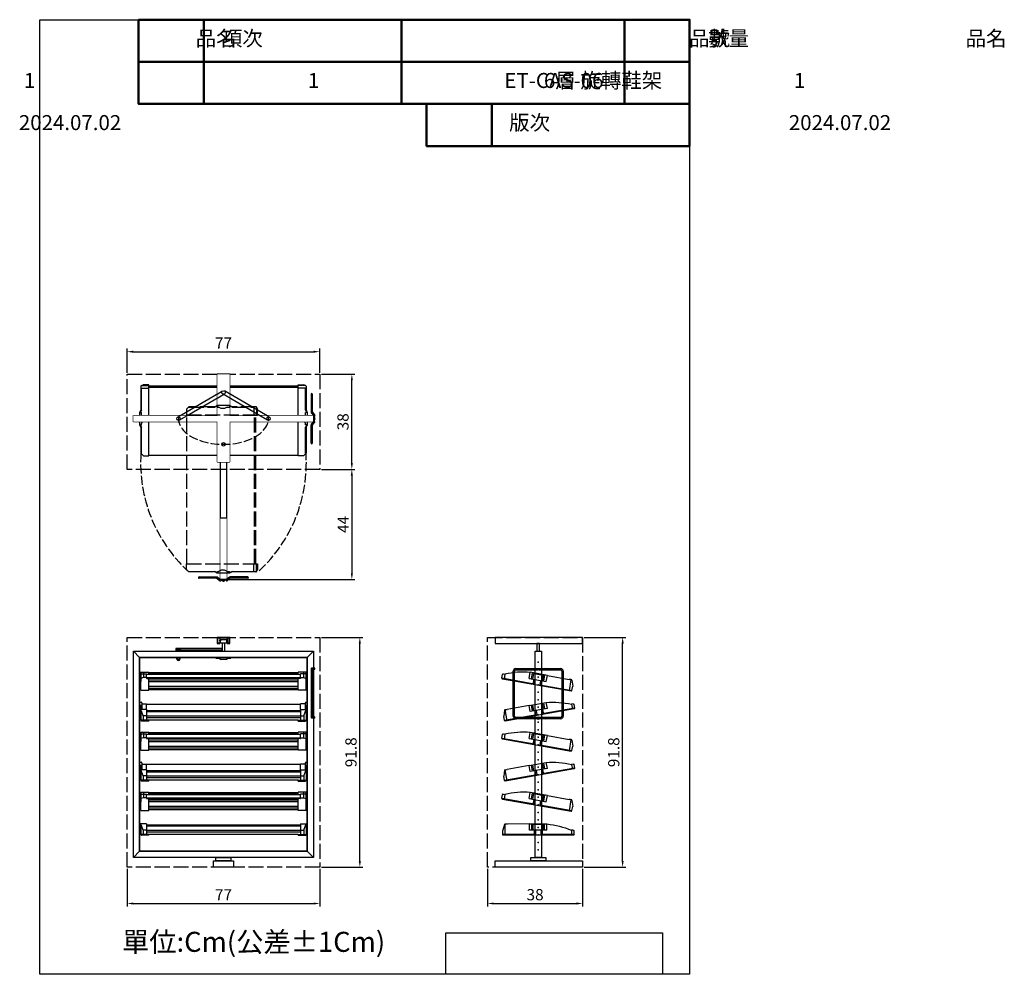
# Model space of a CAD drawing. Units: inches. Extents: x 2800 to 4168, y -41 to 340.
# Drawn here: x 3775 to 4168, y -41 to 340 of the extents above; entities that cross this region are included whole.
import ezdxf

# ---------------------------------------------------------------- set-up
doc = ezdxf.new("R2010")
doc.units = ezdxf.units.IN
doc.header["$MEASUREMENT"] = 0
doc.set_wipeout_variables(frame=1)
doc.linetypes.add('ACAD_ISO02W100', pattern=[15, 12, -3])
doc.styles.get("Standard").update_dxf_attribs({"font": 'msjh.ttf'})
doc.dimstyles.new('ISO-25文字高度4.5 放大1.8倍', dxfattribs={"dimtxt": 4.5, "dimasz": 2.5, "dimexe": 1.25, "dimexo": 0.625, "dimtad": 1, "dimdsep": 46, "dimtxsty": 'Standard', "dimcen": 2.5, "dimadec": 0, "dimazin": 0, "dimtfac": 1, "dimtmove": 0, "dimatfit": 3, "dimfxl": 0, "dimarcsym": 0})
picture_1 = doc.add_image_def('image1.jpg', size_in_pixel=(775, 148))

# ---------------------------------------------------------------- blocks, each defined once
blk = doc.blocks.new('01')
for p, q in [((3212.01, 19.85), (3212.71, 19.85)), ((3212.71, 19.85), (3212.71, 17.85)), ((3229.51, 22.35), (3222.51, 22.35)), ((3222.51, 19.85), (3222.51, 22.35)), ((3222.51, 19.85), (3229.51, 19.85)), ((3223.51, 19.85), (3223.51, 22.35)), ((3224.01, 19.85), (3224.01, 22.15)), ((3224.01, 22.15), (3228.01, 22.15)), ((3224.41, 19.85), (3224.41, 17.85)), ((3224.91, 19.85), (3224.91, 18.15)), ((3227.11, 19.85), (3227.11, 18.15)), ((3227.61, 19.85), (3227.61, 17.85)), ((3228.01, 19.85), (3228.01, 22.15)), ((3228.51, 19.85), (3228.51, 22.35)), ((3229.51, 19.85), (3229.51, 22.35)), ((3229.51, 22.35), (3238.37, 22.25)), ((3238.71, 22.35), (3238.37, 22.25)), ((3239.19, 22.35), (3238.71, 22.35)), ((3239.21, 17.85), (3239.21, 22.35)), ((3239.48, 22.14), (3240.21, 19.85)), ((3240.21, 18.15), (3240.21, 19.85)), ((3211.71, 18.15), (3211.71, 19.55)), ((3211.71, 18.15), (3224.91, 18.15)), ((3212.01, 17.85), (3239.91, 17.85)), ((3227.11, 18.15), (3240.21, 18.15))]:
    blk.add_line(p, q)
for centre, radius, start, end in [((3212.01, 19.55), 0.3, 90, 180), ((3225.83, -11.1), 33.61, 95.6586, 112.9635), ((3239.19, 22.05), 0.3, 17.7447, 90), ((3212.01, 18.15), 0.3, 180, 270), ((3224.61, 18.15), 0.3, 270, 0), ((3227.41, 18.15), 0.3, 180, 270), ((3239.91, 18.15), 0.3, 270, 0)]:
    blk.add_arc(centre, radius, start, end)
blk = doc.blocks.new('*U84')
blk.add_point((0, 0))
blk = doc.blocks.new('*U85')
at = {"color": 0, "linetype": 'ByBlock', "lineweight": -2, "transparency": 16777216}
for p in [(0, 75), (0, 72), (0, 69), (0, 66), (0, 63), (0, 60), (0, 57), (0, 54), (0, 51), (0, 48), (0, 45), (0, 42), (0, 39), (0, 36), (0, 33), (0, 30), (0, 27), (0, 24), (0, 21), (0, 18), (0, 15), (0, 12), (0, 9), (0, 6), (0, 3), (0, 0)]:
    blk.add_blockref('*U84', p, dxfattribs=at)
blk = doc.blocks.new('003')
for p, q in [((2902.51, 18.88), (2899.81, 18.88)), ((2899.81, 18.88), (2899.81, 16.38)), ((2899.81, 16.38), (2900.31, 16.38)), ((2900.31, 18.88), (2900.31, 14.68)), ((2901.21, 16.38), (2900.31, 18.88)), ((2902.51, 16.38), (2901.21, 16.38)), ((2901.21, 16.38), (2901.21, 14.38)), ((2902.51, 18.88), (2902.51, 14.38)), ((2902.51, 18.58), (2964.11, 18.58)), ((2902.51, 18.08), (2964.11, 18.08)), ((2964.11, 16.28), (2902.51, 16.28)), ((2964.11, 18.88), (2966.81, 18.88)), ((2964.11, 18.88), (2964.11, 14.38)), ((2964.11, 16.38), (2965.41, 16.38)), ((2965.41, 16.38), (2966.31, 18.88)), ((2965.41, 16.38), (2965.41, 14.38)), ((2966.31, 18.88), (2966.31, 14.68)), ((2966.81, 16.38), (2966.31, 16.38)), ((2966.81, 18.88), (2966.81, 16.38)), ((2903.51, 14.68), (2900.31, 14.68)), ((2903.51, 14.38), (2900.61, 14.38)), ((2964.11, 15.58), (2902.51, 15.58)), ((2903.51, 14.38), (2903.51, 14.68)), ((2963.11, 14.68), (2903.51, 14.68)), ((2963.11, 14.68), (2966.31, 14.68)), ((2963.11, 14.38), (2963.11, 14.68)), ((2963.11, 14.38), (2966.01, 14.38))]:
    blk.add_line(p, q)
for centre, start, end in [((2900.61, 14.68), 180, 270), ((2966.01, 14.68), 270, 0)]:
    blk.add_arc(centre, 0.3, start, end)
blk = doc.blocks.new('004')
for p, q in [((2900.31, 31.57), (2903.51, 31.57)), ((2900.31, 24.33), (2900.31, 31.57)), ((2901.31, 31.57), (2901.31, 30.83)), ((2903.51, 30.59), (2903.51, 31.57)), ((2966.31, 31.57), (2963.11, 31.57)), ((2963.11, 30.59), (2963.11, 31.57)), ((2965.31, 31.57), (2965.31, 30.83)), ((2966.31, 24.33), (2966.31, 31.57)), ((2899.81, 31.47), (2899.81, 27.79)), ((2900.31, 29.01), (2899.81, 29.01)), ((2900.31, 30.83), (2902.51, 30.83)), ((2901.31, 29.36), (2900.31, 29.01)), ((2901.31, 30.83), (2901.31, 29.36)), ((2902.51, 29.36), (2901.31, 29.36)), ((2902.51, 29.21), (2902.51, 30.83)), ((2964.11, 30.59), (2902.51, 30.59)), ((2964.11, 29.21), (2902.51, 29.21)), ((2902.71, 29.01), (2903.31, 29.01)), ((2963.16, 28.95), (2903.45, 28.95)), ((2963.11, 31.27), (2903.51, 31.27)), ((2963.11, 30.77), (2903.51, 30.77)), ((2903.51, 24.33), (2903.51, 28.81)), ((2963.11, 28.71), (2903.51, 28.71)), ((2963.11, 27.98), (2903.51, 27.98)), ((2963.11, 27.73), (2903.51, 27.73)), ((2963.11, 24.33), (2963.11, 28.81)), ((2963.91, 29.01), (2963.31, 29.01)), ((2966.31, 30.83), (2964.11, 30.83)), ((2964.11, 29.21), (2964.11, 30.83)), ((2964.11, 29.36), (2965.31, 29.36)), ((2965.31, 30.83), (2965.31, 29.36)), ((2965.31, 29.36), (2966.31, 29.01)), ((2966.31, 29.01), (2966.81, 29.01)), ((2966.81, 31.47), (2966.81, 27.79)), ((2900.31, 24.33), (2903.51, 24.33)), ((2963.11, 25.86), (2903.51, 25.86)), ((2963.11, 25.62), (2903.51, 25.62)), ((2963.11, 24.82), (2903.51, 24.82)), ((2963.11, 24.57), (2903.51, 24.57)), ((2963.11, 24.49), (2903.51, 24.49)), ((2966.31, 24.33), (2963.11, 24.33))]:
    blk.add_line(p, q)
for points in [[(2899.81, 31.47), (2900.31, 31.47), (2900.31, 27.79), (2899.81, 27.79)], [(2966.81, 31.47), (2966.31, 31.47), (2966.31, 27.79), (2966.81, 27.79)]]:
    blk.add_lwpolyline(points, close=True)
for centre, start, end in [((2902.71, 29.21), 180, 270), ((2903.31, 28.81), 360, 90), ((2963.31, 28.81), 90, 180), ((2963.91, 29.21), 270, 0)]:
    blk.add_arc(centre, 0.2, start, end)
blk = doc.blocks.new('005')
for p, q in [((2900.31, 43.47), (2899.81, 43.27)), ((2900.31, 43.56), (2900.31, 43.47)), ((2900.51, 43.56), (2900.31, 43.56)), ((2900.51, 43.56), (2900.51, 43.3)), ((2900.51, 43.3), (2900.71, 43.21)), ((2966.11, 43.3), (2965.91, 43.21)), ((2966.11, 43.56), (2966.31, 43.56)), ((2966.11, 43.56), (2966.11, 43.3)), ((2966.31, 43.56), (2966.31, 43.47)), ((2966.31, 43.47), (2966.81, 43.27)), ((2899.81, 43.27), (2899.81, 39.99)), ((2900.31, 42.26), (2899.81, 42.46)), ((2899.81, 40.57), (2899.81, 38.07)), ((2900.31, 39.79), (2899.81, 39.99)), ((2900.31, 42.26), (2900.31, 36.32)), ((2902.51, 40.57), (2900.31, 40.57)), ((2901.21, 38.07), (2900.31, 40.57)), ((2900.51, 42.37), (2900.71, 42.45)), ((2900.51, 42.37), (2900.51, 40.57)), ((2900.71, 43.21), (2900.71, 40.57)), ((2900.71, 42.83), (2902.51, 42.83)), ((2902.51, 40.57), (2902.51, 42.83)), ((2964.11, 42.63), (2902.51, 42.63)), ((2902.51, 40.57), (2902.51, 36.02)), ((2902.51, 40.27), (2964.11, 40.27)), ((2902.51, 39.77), (2964.11, 39.77)), ((2965.91, 42.83), (2964.11, 42.83)), ((2964.11, 40.57), (2964.11, 42.83)), ((2964.11, 40.57), (2966.31, 40.57)), ((2964.11, 40.57), (2964.11, 36.02)), ((2965.41, 38.07), (2966.31, 40.57)), ((2965.91, 43.21), (2965.91, 40.57)), ((2966.11, 42.37), (2965.91, 42.45)), ((2966.11, 42.37), (2966.11, 40.57)), ((2966.31, 42.26), (2966.81, 42.46)), ((2966.31, 42.26), (2966.31, 36.32)), ((2966.31, 39.79), (2966.81, 39.99)), ((2966.81, 43.27), (2966.81, 39.99)), ((2966.81, 40.57), (2966.81, 38.07)), ((2903.51, 36.32), (2900.31, 36.32)), ((2903.51, 36.02), (2900.61, 36.02)), ((2902.51, 38.07), (2901.21, 38.07)), ((2901.21, 38.07), (2901.21, 36.02)), ((2964.11, 37.97), (2902.51, 37.97)), ((2964.11, 37.27), (2902.51, 37.27)), ((2963.11, 36.32), (2902.51, 36.32)), ((2903.51, 36.02), (2903.51, 36.32)), ((2963.11, 36.32), (2966.31, 36.32)), ((2963.11, 36.02), (2963.11, 36.32)), ((2963.11, 36.02), (2966.01, 36.02)), ((2964.11, 38.07), (2965.41, 38.07)), ((2965.41, 38.07), (2965.41, 36.02))]:
    blk.add_line(p, q)
for centre, start, end in [((2900.61, 36.32), 180, 270), ((2966.01, 36.32), 270, 0)]:
    blk.add_arc(centre, 0.3, start, end)
blk = doc.blocks.new('006')
for p, q in [((3097.51, 270.89), (3098.5, 271.89)), ((3108.88, 271.89), (3098.5, 271.89)), ((3098.5, 271.89), (3098.5, 271.69)), ((3098.5, 271.69), (3108.93, 271.69)), ((3109.86, 272.39), (3108.88, 271.89)), ((3109.91, 272.19), (3108.93, 271.69)), ((3114.79, 272.39), (3109.86, 272.39)), ((3109.91, 272.19), (3109.91, 271.69)), ((3109.91, 271.69), (3110.36, 271.69)), ((3113.78, 271.69), (3114.74, 271.69)), ((3115.75, 271.69), (3114.74, 272.19)), ((3114.74, 272.19), (3114.74, 271.69)), ((3115.8, 271.89), (3114.79, 272.39)), ((3115.75, 271.69), (3124.48, 271.69)), ((3125.25, 271.89), (3115.8, 271.89)), ((3124.48, 271.89), (3124.48, 268.69)), ((3125.52, 271.72), (3125.88, 270.99)), ((3125.55, 271.59), (3125.55, 268.69)), ((3097.51, 270.89), (3097.51, 268.69)), ((3097.51, 268.69), (3125.88, 268.69)), ((3097.67, 209.09), (3097.67, 268.69)), ((3124.78, 209.09), (3124.78, 268.69)), ((3125.28, 209.09), (3125.28, 268.69)), ((3125.88, 268.69), (3125.88, 270.99)), ((3097.51, 209.09), (3125.88, 209.09)), ((3097.51, 206.89), (3097.51, 209.09)), ((3124.48, 205.89), (3124.48, 209.09)), ((3125.55, 206.19), (3125.55, 209.09)), ((3125.88, 209.09), (3125.88, 206.79)), ((3097.51, 206.89), (3098.5, 205.89)), ((3098.5, 206.09), (3108.93, 206.09)), ((3098.5, 205.89), (3098.5, 206.09)), ((3108.88, 205.89), (3098.5, 205.89)), ((3109.86, 205.39), (3108.88, 205.89)), ((3109.91, 205.59), (3108.93, 206.09)), ((3114.79, 205.39), (3109.86, 205.39)), ((3109.91, 206.09), (3110.36, 206.09)), ((3109.91, 205.59), (3109.91, 206.09)), ((3113.78, 206.09), (3114.74, 206.09)), ((3115.75, 206.09), (3114.74, 205.59)), ((3114.74, 205.59), (3114.74, 206.09)), ((3115.8, 205.89), (3114.79, 205.39)), ((3115.75, 206.09), (3124.48, 206.09)), ((3125.25, 205.89), (3115.8, 205.89)), ((3125.52, 206.06), (3125.88, 206.79))]:
    blk.add_line(p, q)
for points in [[(3113.78, 271.69), (3112.76, 271.19), (3111.34, 271.19), (3110.36, 271.69)], [(3113.78, 206.09), (3112.76, 206.59), (3111.34, 206.59), (3110.36, 206.09)]]:
    blk.add_lwpolyline(points)
for centre, start, end in [((3125.25, 271.59), 0, 90), ((3125.25, 206.19), 270, 0)]:
    blk.add_arc(centre, 0.3, start, end)
blk = doc.blocks.new('美化螺帽')
for p, q in [((-7.5, 6.1), (-7.5, 0.8)), ((6, 6.9), (-6, 6.9)), ((-6, 0), (6, 0)), ((-4.2, 0.9), (-4.2, 6.1)), ((2, 10.9), (2.2, 11.4)), ((3.5, 9.7), (3.9, 10)), ((3.7, 9.4), (4.1, 9.7)), ((4.1, 8.9), (4.5, 9.1)), ((4.2, 0.9), (4.2, 6.1)), ((7.5, 0.8), (7.5, 6.1))]:
    blk.add_line(p, q)
for centre, radius, start, end in [((-5.9, 4.8), 2.12, 36.6631, 142.229), ((-5.9, 2.1), 2.12, 217.771, 323.3369), ((0, 6.9), 6, 0, 180), ((0, -3.7), 10.6, 66.9291, 113.0709), ((0, 10.6), 10.6, 246.9291, 293.0709), ((0, 6.9), 4.5, 38.7218, 63.7564), ((0, 6.9), 5, 38.7218, 63.7564), ((0, 6.9), 4.5, 25.7413, 34.0816), ((0, 6.9), 5, 25.7413, 34.0816), ((5.9, 4.8), 2.12, 37.771, 143.3369), ((5.9, 2.1), 2.12, 216.6631, 322.229)]:
    blk.add_arc(centre, radius, start, end)
blk = doc.blocks.new('*D89')
at = {"color": 0, "lineweight": -2, "transparency": 16777216}
for p, q in [((3817.83, 199.17), (3817.83, 208.79)), ((3894.83, 199.17), (3894.83, 208.79)), ((3820.33, 207.54), (3892.33, 207.54))]:
    blk.add_line(p, q, dxfattribs=at)
at = {"color": 0, "transparency": 16777216}
for points in [[(3820.33, 207.96), (3820.33, 207.13), (3817.83, 207.54)], [(3892.33, 207.96), (3892.33, 207.13), (3894.83, 207.54)]]:
    blk.add_solid(points, dxfattribs=at)
at = {"layer": 'Defpoints', "color": 0, "transparency": 16777216}
for p in [(3894.83, 207.54), (3817.83, 198.55), (3894.83, 198.55)]:
    blk.add_point(p, dxfattribs=at)
at = {"color": 0, "transparency": 16777216, "insert": (3856.33, 210.42), "char_height": 4.5, "attachment_point": 5}
blk.add_mtext('77', dxfattribs=at)
blk = doc.blocks.new('007')
at = {"linetype": 'ACAD_ISO02W100', "ltscale": 0.5}
for p, q in [((3030.85, 263.65), (3029.86, 263.15)), ((3035.77, 263.65), (3030.85, 263.65)), ((3036.78, 263.15), (3035.77, 263.65)), ((3018.5, 262.15), (3019.48, 263.15)), ((3018.5, 262.15), (3018.5, 259.95)), ((3018.5, 259.95), (3046.86, 259.95)), ((3018.65, 200.35), (3018.65, 259.95)), ((3029.86, 263.15), (3019.48, 263.15)), ((3019.48, 263.15), (3019.48, 262.95)), ((3019.48, 262.95), (3029.91, 262.95)), ((3030.9, 263.45), (3029.91, 262.95)), ((3030.9, 263.45), (3030.9, 262.95)), ((3030.9, 262.95), (3031.34, 262.95)), ((3034.76, 262.95), (3035.72, 262.95)), ((3036.74, 262.95), (3035.72, 263.45)), ((3035.72, 263.45), (3035.72, 262.95)), ((3036.74, 262.95), (3045.46, 262.95)), ((3046.24, 263.15), (3036.78, 263.15)), ((3045.46, 263.15), (3045.46, 259.95)), ((3045.77, 200.35), (3045.77, 259.95)), ((3046.27, 200.35), (3046.27, 259.95)), ((3046.51, 262.98), (3046.86, 262.25)), ((3046.54, 262.85), (3046.54, 259.95)), ((3046.86, 259.95), (3046.86, 262.25)), ((3018.5, 200.35), (3046.86, 200.35)), ((3018.5, 198.15), (3018.5, 200.35)), ((3018.5, 198.15), (3019.48, 197.15)), ((3019.48, 197.35), (3029.91, 197.35)), ((3019.48, 197.15), (3019.48, 197.35)), ((3029.86, 197.15), (3019.48, 197.15)), ((3030.85, 196.65), (3029.86, 197.15)), ((3030.9, 196.85), (3029.91, 197.35)), ((3030.9, 197.35), (3031.34, 197.35)), ((3030.9, 196.85), (3030.9, 197.35)), ((3034.76, 197.35), (3035.72, 197.35)), ((3036.74, 197.35), (3035.72, 196.85)), ((3035.72, 196.85), (3035.72, 197.35)), ((3036.78, 197.15), (3035.77, 196.65)), ((3036.74, 197.35), (3045.46, 197.35)), ((3046.24, 197.15), (3036.78, 197.15)), ((3045.46, 197.15), (3045.46, 200.35)), ((3046.51, 197.32), (3046.86, 198.05)), ((3046.54, 197.45), (3046.54, 200.35)), ((3046.86, 200.35), (3046.86, 198.05)), ((3035.77, 196.65), (3030.85, 196.65))]:
    blk.add_line(p, q, dxfattribs=at)
for points in [[(3034.76, 262.95), (3033.75, 262.45), (3032.32, 262.45), (3031.34, 262.95)], [(3034.76, 197.35), (3033.75, 197.85), (3032.32, 197.85), (3031.34, 197.35)]]:
    blk.add_lwpolyline(points, dxfattribs=at)
for centre, start, end in [((3046.24, 262.85), 0, 90), ((3046.24, 197.45), 270, 0)]:
    blk.add_arc(centre, 0.3, start, end, dxfattribs=at)
blk = doc.blocks.new('008')
for p, q in [((3005.13, 102.86), (3005.13, 120.86)), ((3005.63, 102.86), (3005.63, 120.86)), ((3006.13, 121.86), (3014.76, 121.86)), ((3006.13, 121.36), (3014.76, 121.36)), ((3015.02, 121.61), (3015.25, 121.61)), ((3015.13, 121.49), (3015.13, 121.73)), ((3015.5, 121.86), (3024.13, 121.86)), ((3015.5, 121.36), (3024.13, 121.36)), ((3024.63, 120.86), (3024.63, 102.86)), ((3025.13, 120.86), (3025.13, 102.86)), ((3014.76, 102.36), (3006.13, 102.36)), ((3024.13, 102.36), (3015.5, 102.36)), ((3014.76, 101.86), (3006.13, 101.86)), ((3015.02, 102.11), (3015.25, 102.11)), ((3015.13, 102.23), (3015.13, 101.99)), ((3024.13, 101.86), (3015.5, 101.86))]:
    blk.add_line(p, q)
for centre in [(3015.13, 121.61), (3015.13, 102.11)]:
    blk.add_circle(centre, 0.191)
for centre, radius, start, end in [((3006.13, 120.86), 1, 90, 180), ((3006.13, 120.86), 0.5, 90, 180), ((3012.13, 121.61), 0.25, 270, 90), ((3012.63, 121.61), 0.25, 90, 270), ((3017.63, 121.61), 0.25, 270, 90), ((3018.13, 121.61), 0.25, 90, 270), ((3024.13, 120.86), 1, 0, 90), ((3024.13, 120.86), 0.5, 0, 90), ((3006.13, 102.86), 1, 180, 270), ((3006.13, 102.86), 0.5, 180, 270), ((3012.13, 102.11), 0.25, 270, 90), ((3012.63, 102.11), 0.25, 90, 270), ((3017.63, 102.11), 0.25, 270, 90), ((3018.13, 102.11), 0.25, 90, 270), ((3024.13, 102.86), 1, 270, 0), ((3024.13, 102.86), 0.5, 270, 0)]:
    blk.add_arc(centre, radius, start, end)
blk.add_ellipse((3015.13, 121.61), major_axis=(-0.5, 0), ratio=0.740357)
at = {"extrusion": (0, 0, -1)}
blk.add_ellipse((3015.13, 102.11), major_axis=(-0.5, 0), ratio=0.740357, dxfattribs=at)
blk = doc.blocks.new('009')
for p, q in [((2992.53, 122.11), (2991.53, 122.11)), ((2991.28, 121.86), (2991.28, 102.36)), ((2991.78, 121.86), (2991.78, 102.36)), ((2992.53, 121.61), (2991.78, 121.61)), ((2992.53, 102.61), (2991.78, 102.61)), ((2992.53, 102.11), (2991.53, 102.11))]:
    blk.add_line(p, q)
for centre, start, end in [((2991.53, 121.86), 0, 180), ((2992.53, 121.86), 270, 90), ((2991.53, 102.36), 180, 0), ((2992.53, 102.36), 270, 90)]:
    blk.add_arc(centre, 0.25, start, end)
blk = doc.blocks.new('010')
for p, q in [((2977.55, 268.15), (2977.55, 261.07)), ((2978.05, 268.15), (2978.05, 261.07)), ((2977.66, 260.76), (2978.55, 259.65)), ((2978.05, 261.07), (2978.94, 259.96)), ((2977.66, 256.03), (2978.55, 257.15)), ((2978.05, 255.72), (2978.94, 256.83)), ((2978.55, 259.65), (2978.55, 257.15)), ((2979.05, 259.65), (2978.8, 259.21)), ((2978.8, 259.21), (2978.8, 257.58)), ((2979.05, 257.15), (2978.8, 257.58)), ((2977.55, 248.65), (2977.55, 255.72)), ((2978.05, 255.72), (2978.05, 248.65))]:
    blk.add_line(p, q)
for centre, radius, start, end in [((2977.8, 268.15), 0.25, 0, 180), ((2978.05, 261.07), 0.5, 180, 218.6598), ((2978.55, 259.65), 0.5, 0, 38.6598), ((2978.05, 255.72), 0.5, 141.3402, 180), ((2978.8, 258.4), 0.426, 270, 90), ((2978.55, 257.15), 0.5, 321.3402, 360), ((2977.8, 248.65), 0.25, 180, 0)]:
    blk.add_arc(centre, radius, start, end)
blk = doc.blocks.new('*D90')
at = {"color": 0, "lineweight": -2, "transparency": 16777216}
for p, q in [((3817.83, 1.01), (3817.83, -14.14)), ((3894.83, 1.01), (3894.83, -14.14)), ((3820.33, -12.89), (3892.33, -12.89))]:
    blk.add_line(p, q, dxfattribs=at)
at = {"color": 0, "transparency": 16777216}
for points in [[(3820.33, -12.47), (3820.33, -13.3), (3817.83, -12.89)], [(3892.33, -12.47), (3892.33, -13.3), (3894.83, -12.89)]]:
    blk.add_solid(points, dxfattribs=at)
at = {"layer": 'Defpoints', "color": 0, "transparency": 16777216}
for p in [(3817.83, 1.63), (3894.83, 1.63), (3894.83, -12.89)]:
    blk.add_point(p, dxfattribs=at)
at = {"color": 0, "transparency": 16777216, "insert": (3856.33, -10.01), "char_height": 4.5, "attachment_point": 5}
blk.add_mtext('77', dxfattribs=at)
blk = doc.blocks.new('*D91')
at = {"color": 0, "lineweight": -2, "transparency": 16777216}
for p, q in [((3895.46, 93.43), (3912.07, 93.43)), ((3910.82, 4.13), (3910.82, 90.93)), ((3895.46, 1.63), (3912.07, 1.63))]:
    blk.add_line(p, q, dxfattribs=at)
at = {"color": 0, "transparency": 16777216}
for points in [[(3910.4, 90.93), (3911.24, 90.93), (3910.82, 93.43)], [(3910.4, 4.13), (3911.24, 4.13), (3910.82, 1.63)]]:
    blk.add_solid(points, dxfattribs=at)
at = {"layer": 'Defpoints', "color": 0, "transparency": 16777216}
for p in [(3894.83, 93.43), (3910.82, 93.43), (3894.83, 1.63)]:
    blk.add_point(p, dxfattribs=at)
at = {"color": 0, "transparency": 16777216, "insert": (3907.86, 47.53), "char_height": 4.5, "attachment_point": 5, "rotation": 90}
blk.add_mtext('91.8', dxfattribs=at)
blk = doc.blocks.new('*D92')
at = {"color": 0, "lineweight": -2, "transparency": 16777216}
for p, q in [((3961.85, 1.01), (3961.85, -14.14)), ((3999.85, 1.01), (3999.85, -14.14)), ((3964.35, -12.89), (3997.35, -12.89))]:
    blk.add_line(p, q, dxfattribs=at)
at = {"color": 0, "transparency": 16777216}
for points in [[(3964.35, -12.47), (3964.35, -13.3), (3961.85, -12.89)], [(3997.35, -12.47), (3997.35, -13.3), (3999.85, -12.89)]]:
    blk.add_solid(points, dxfattribs=at)
at = {"layer": 'Defpoints', "color": 0, "transparency": 16777216}
for p in [(3961.85, 1.63), (3999.85, 1.63), (3999.85, -12.89)]:
    blk.add_point(p, dxfattribs=at)
at = {"color": 0, "transparency": 16777216, "insert": (3980.85, -9.94), "char_height": 4.5, "attachment_point": 5}
blk.add_mtext('38', dxfattribs=at)
blk = doc.blocks.new('*D86')
at = {"color": 0, "lineweight": -2, "transparency": 16777216}
for p, q in [((4000.47, 93.43), (4017.09, 93.43)), ((4015.84, 4.13), (4015.84, 90.93)), ((4000.47, 1.63), (4017.09, 1.63))]:
    blk.add_line(p, q, dxfattribs=at)
at = {"color": 0, "transparency": 16777216}
for points in [[(4015.42, 90.93), (4016.26, 90.93), (4015.84, 93.43)], [(4015.42, 4.13), (4016.26, 4.13), (4015.84, 1.63)]]:
    blk.add_solid(points, dxfattribs=at)
at = {"layer": 'Defpoints', "color": 0, "transparency": 16777216}
for p in [(3999.85, 93.43), (4015.84, 93.43), (3999.85, 1.63)]:
    blk.add_point(p, dxfattribs=at)
at = {"color": 0, "transparency": 16777216, "insert": (4012.87, 47.53), "char_height": 4.5, "attachment_point": 5, "rotation": 90}
blk.add_mtext('91.8', dxfattribs=at)
blk = doc.blocks.new('*D87')
at = {"color": 0, "lineweight": -2, "transparency": 16777216}
for p, q in [((3895.46, 160.55), (3908.88, 160.55)), ((3907.63, 158.05), (3907.63, 119.05)), ((3858.21, 116.55), (3908.88, 116.55))]:
    blk.add_line(p, q, dxfattribs=at)
at = {"color": 0, "transparency": 16777216}
for points in [[(3907.21, 158.05), (3908.04, 158.05), (3907.63, 160.55)], [(3907.21, 119.05), (3908.04, 119.05), (3907.63, 116.55)]]:
    blk.add_solid(points, dxfattribs=at)
at = {"layer": 'Defpoints', "color": 0, "transparency": 16777216}
for p in [(3894.83, 160.55), (3857.58, 116.55), (3907.63, 116.55)]:
    blk.add_point(p, dxfattribs=at)
at = {"color": 0, "transparency": 16777216, "insert": (3904.75, 138.55), "char_height": 4.5, "attachment_point": 5, "rotation": 90}
blk.add_mtext('44', dxfattribs=at)
blk = doc.blocks.new('*D88')
at = {"color": 0, "lineweight": -2, "transparency": 16777216}
for p, q in [((3895.46, 198.55), (3908.88, 198.55)), ((3907.63, 163.05), (3907.63, 196.05)), ((3895.46, 160.55), (3908.88, 160.55))]:
    blk.add_line(p, q, dxfattribs=at)
at = {"color": 0, "transparency": 16777216}
for points in [[(3907.21, 196.05), (3908.04, 196.05), (3907.63, 198.55)], [(3907.21, 163.05), (3908.04, 163.05), (3907.63, 160.55)]]:
    blk.add_solid(points, dxfattribs=at)
at = {"layer": 'Defpoints', "color": 0, "transparency": 16777216}
for p in [(3894.83, 198.55), (3907.63, 198.55), (3894.83, 160.55)]:
    blk.add_point(p, dxfattribs=at)
at = {"color": 0, "transparency": 16777216, "insert": (3904.68, 179.55), "char_height": 4.5, "attachment_point": 5, "rotation": 90}
blk.add_mtext('38', dxfattribs=at)

msp = doc.modelspace()

# ---------------------------------------------------------------- linework, layer by layer
for p, q in [((3820.331, 87.934), (3822.831, 85.434)), ((3892.331, 87.934), (3889.831, 85.434)), ((3976.35, 31.527), (3976.35, 31.643)), ((3967.764, 28.863), (3967.816, 29.159)), ((3820.331, 5.534), (3822.831, 8.034)), ((3892.331, 5.534), (3889.831, 8.034))]:
    msp.add_line(p, q)
at = {"lineweight": 50}
for points in [[(3822.403, 340.18), (3848.421, 340.18), (3848.421, 323.353), (3822.403, 323.353)], [(3848.421, 340.18), (3927.487, 340.18), (3927.487, 323.353), (3848.421, 323.353)], [(3927.487, 340.18), (4016.552, 340.18), (4016.552, 323.353), (3927.487, 323.353)], [(4016.552, 340.18), (4042.57, 340.18), (4042.57, 323.353), (4016.552, 323.353)], [(3822.403, 323.353), (3848.421, 323.353), (3848.421, 306.527), (3822.403, 306.527)], [(3848.421, 323.353), (3927.487, 323.353), (3927.487, 306.527), (3848.421, 306.527)], [(3927.487, 323.353), (4016.552, 323.353), (4016.552, 306.527), (3927.487, 306.527)], [(4016.552, 323.353), (4042.57, 323.353), (4042.57, 306.527), (4016.552, 306.527)], [(3937.487, 306.527), (3963.504, 306.527), (3963.504, 289.7), (3937.487, 289.7)], [(3963.504, 306.527), (4042.57, 306.527), (4042.57, 289.7), (3963.504, 289.7)]]:
    msp.add_lwpolyline(points, close=True, dxfattribs=at)
for points in [[(3857.581, 188.546), (3857.581, 116.546), (3855.081, 116.546), (3855.081, 188.546)], [(3854.831, 91.094), (3854.031, 91.094), (3854.031, 93.274), (3854.831, 93.274)], [(3854.831, 92.354), (3855.081, 92.354), (3855.081, 92.014), (3854.831, 92.014)], [(3855.831, 91.094), (3855.831, 87.934), (3856.831, 87.934), (3856.831, 91.094)], [(3857.831, 92.354), (3857.581, 92.354), (3857.581, 92.014), (3857.831, 92.014)], [(3857.831, 91.094), (3858.631, 91.094), (3858.631, 93.274), (3857.831, 93.274)], [(3981.598, 90.934), (3981.598, 87.934), (3982.598, 87.934), (3982.598, 90.934)], [(3820.331, 87.934), (3892.331, 87.934), (3892.331, 5.534), (3820.331, 5.534)], [(3837.331, 88.934), (3837.331, 88.434), (3855.831, 88.434), (3855.831, 88.934)], [(3837.331, 88.434), (3837.331, 87.934), (3839.331, 87.934), (3839.331, 88.434)], [(3980.848, 87.934), (3983.348, 87.934), (3983.348, 5.534), (3980.848, 5.534)], [(3822.831, 85.434), (3889.831, 85.434), (3889.831, 8.034), (3822.831, 8.034)], [(3889.831, 85.434), (3822.831, 85.434), (3822.831, 8.034), (3889.831, 8.034)], [(3853.331, 85.434), (3853.331, 85.084), (3854.831, 85.084), (3854.831, 84.734), (3857.831, 84.734), (3857.831, 85.084), (3859.331, 85.084), (3859.331, 85.434)], [(3853.331, 4.134), (3853.331, 5.534), (3859.331, 5.534), (3859.331, 4.134)], [(3979.098, 4.134), (3979.098, 5.534), (3985.098, 5.534), (3985.098, 4.134)]]:
    msp.add_lwpolyline(points, close=True)
at = {"color": 6}
msp.add_lwpolyline([(3855.081, 163.546), (3857.581, 163.546), (3857.581, 116.546), (3855.081, 116.546)], close=True, dxfattribs=at)
at = {"color": 1, "linetype": 'ACAD_ISO02W100', "ltscale": 0.5}
for points in [[(3817.831, 93.434), (3894.831, 93.434), (3894.831, 1.634), (3817.831, 1.634)], [(3961.848, 93.434), (3999.848, 93.434), (3999.848, 1.634), (3961.848, 1.634)]]:
    msp.add_lwpolyline(points, close=True, dxfattribs=at)
msp.add_lwpolyline([(3857.831, 90.934), (3858.671, 90.934, 0.4142136), (3858.831, 91.094), (3858.831, 93.274, 0.4142136), (3858.671, 93.434), (3853.991, 93.434, 0.4142136), (3853.831, 93.274), (3853.831, 91.094, 0.4142136), (3853.991, 90.934), (3854.831, 90.934), (3854.831, 91.094), (3853.991, 91.094), (3853.991, 93.274), (3858.671, 93.274), (3858.671, 91.094), (3857.831, 91.094)], format="xyb", close=True)
at = {"color": 6}
msp.add_lwpolyline([(3855.081, 91.094), (3855.081, 92.594), (3857.581, 92.594), (3857.581, 91.094), (3855.081, 91.094)], dxfattribs=at)
for points in [[(3964.848, 90.934), (3999.848, 90.934), (3999.848, 93.434), (3964.848, 93.434), (3964.848, 90.934)], [(3852.331, 1.634), (3852.331, 4.134), (3860.331, 4.134), (3860.331, 1.634), (3852.331, 1.634)], [(3964.848, 4.134), (3999.848, 4.134), (3999.848, 1.634), (3964.848, 1.634), (3964.848, 4.134)]]:
    msp.add_lwpolyline(points)
at = {"color": 5, "linetype": 'ACAD_ISO02W100', "ltscale": 0.3}
for centre, start, end in [((3882.19, 163.222), 176.35735, 227.05848), ((3830.471, 163.222), 312.94152, 3.64265)]:
    msp.add_arc(centre, 58.979, start, end, dxfattribs=at)
msp.add_point((3982.098, 8.534))

# ---------------------------------------------------------------- block references
at = {"xscale": 0.1, "yscale": 0.1, "zscale": 0.1, "rotation": 180}
msp.add_blockref('美化螺帽', (3838.331, 85.434), dxfattribs=at)
for name, p in [('*U85', (3982.098, 8.534)), ('004', (923.021, 48)), ('009', (900.115, -40.924)), ('008', (966.965, -40.924)), ('005', (923.021, 24)), ('004', (923.021, 24)), ('005', (923.021, 0)), ('004', (923.021, 0)), ('003', (923.021, 0))]:
    msp.add_blockref(name, p)
at = {"rotation": 350.0000000000001}
for p in [(801.449, 617.041), (801.449, 593.041), (801.449, 569.041)]:
    msp.add_blockref('01', p, dxfattribs=at)
at = {"xscale": -1, "rotation": 9.999999999999964}
for p in [(7162.747, 605.041), (7162.747, 581.041)]:
    msp.add_blockref('01', p, dxfattribs=at)
at = {"xscale": -1}
msp.add_blockref('01', (7208.11, -3.469), dxfattribs=at)

# ---------------------------------------------------------------- texts
at = {"lineweight": 50, "char_height": 6, "attachment_point": 1}
for s, width, heights, insert in [('\\pi37.568;品名', 89.06555, [11.053], (3619.813, 335.725)), ('\\pi5.5301;項次', 25.94212, [11.053], (3822.479, 335.725)), ('\\pi32.326;品號', 79.06555, [11.053], (3848.421, 335.725)), ('\\pi5.5572;數量', 25.94212, [11.053], (4016.628, 335.725)), ('\\pi37.568;品名', 89.06555, [11.053], (3927.487, 335.725)), ('\\pi11.269;1', 25.94212, [11.053], (3708.954, 318.899)), ('\\pi11.269;1', 25.94212, [11.053], (3822.479, 318.899)), ('\\pi20.028;ET-CAS-06', 79.06555, [0], (3848.421, 318.899)), ('\\pi6.8496;6層 旋轉鞋架', 89.06555, [0], (3943.28, 318.899)), ('\\pi11.269;1', 25.94212, [11.053], (4016.628, 318.899)), ('\\pi5.4875;版次', 25.94212, [11.053], (3937.562, 302.072)), ('\\pi19.79;2024.07.02', 79.06555, [11.053], (3655.831, 302.072)), ('\\pi19.79;2024.07.02', 79.06555, [11.053], (3963.504, 302.072))]:
    msp.add_mtext_dynamic_manual_height_columns(s, width=width, gutter_width=1, heights=heights, dxfattribs=dict(at, insert=insert))
at = {"insert": (3815.755, -24.198), "char_height": 8, "attachment_point": 1}
msp.add_mtext_dynamic_manual_height_columns('單位:Cm(公差%%P1Cm)', width=174.71588, gutter_width=1, heights=[0], dxfattribs=at)

# ---------------------------------------------------------------- dimensions: what is measured, and where the dimension line sits
at = {"color": 6}
for base, p1, p2, picture, middle in [((3907.628, 198.546), (3894.831, 160.546), (3894.831, 198.546), '*D88', (3904.677, 179.546)), ((3910.821, 93.434), (3894.831, 1.634), (3894.831, 93.434), '*D91', (3907.857, 47.534)), ((4015.838, 93.434), (3999.848, 1.634), (3999.848, 93.434), '*D86', (4012.875, 47.534))]:
    dim = msp.add_linear_dim(base=base, p1=p1, p2=p2, angle=90, dimstyle='ISO-25文字高度4.5 放大1.8倍', override={"dimarcsym": 1}, dxfattribs=at)
    dim.commit()
    dim.dimension.update_dxf_attribs({"geometry": picture, "text_midpoint": middle})
for base, p1, p2, picture, middle in [((3894.831, -12.887), (3817.831, 1.634), (3894.831, 1.634), '*D90', (3856.331, -10.012)), ((3999.848, -12.887), (3961.848, 1.634), (3999.848, 1.634), '*D92', (3980.848, -9.937))]:
    dim = msp.add_linear_dim(base=base, p1=p1, p2=p2, dimstyle='ISO-25文字高度4.5 放大1.8倍', override={"dimarcsym": 1}, dxfattribs=at)
    dim.commit()
    dim.dimension.update_dxf_attribs({"geometry": picture, "text_midpoint": middle})

# ---------------------------------------------------------------- referenced raster images: frames only (the image files are external)
image = msp.add_image(picture_1, insert=(3945.246, -41.167), size_in_units=(86.478, 16.514))
image.dxf.flags = 7

# ---------------------------------------------------------------- next in the draw order: wipeouts: each hides what was drawn before it
msp.add_wipeout([(3857.581, 188.546), (3857.581, 116.546), (3855.081, 116.546), (3855.081, 188.546)])

# ---------------------------------------------------------------- next in the draw order: linework, layer by layer
at = {"color": 1, "linetype": 'ACAD_ISO02W100', "ltscale": 0.5}
msp.add_lwpolyline([(3817.831, 198.546), (3894.831, 198.546), (3894.831, 160.546), (3817.831, 160.546)], close=True, dxfattribs=at)
for points in [[(3853.831, 163.546), (3858.831, 163.546), (3858.831, 198.546), (3853.831, 198.546)], [(3820.331, 182.046), (3892.331, 182.046), (3892.331, 179.546), (3820.331, 179.546)]]:
    msp.add_lwpolyline(points, close=True)
at = {"color": 6}
msp.add_lwpolyline([(3855.081, 141.046), (3855.081, 163.546), (3857.581, 163.546), (3857.581, 141.046), (3855.081, 141.046)], dxfattribs=at)

# ---------------------------------------------------------------- next in the draw order: block references
for name, p, rotation in [('006', (4095.224, -2931.53), 90), ('010', (3597.934, 3095.1), 270)]:
    msp.add_blockref(name, p, dxfattribs=dict(rotation=rotation))

# ---------------------------------------------------------------- next in the draw order: dimensions: what is measured, and where the dimension line sits
dim = msp.add_linear_dim(base=(3907.628, 116.546), p1=(3894.831, 160.546), p2=(3857.581, 116.546), angle=90, dimstyle='ISO-25文字高度4.5 放大1.8倍', override={"dimarcsym": 1}, dxfattribs=at)
dim.commit()
dim.dimension.update_dxf_attribs({"geometry": '*D87', "text_midpoint": (3904.753, 138.546)})

# ---------------------------------------------------------------- next in the draw order: wipeouts: each hides what was drawn before it
msp.add_wipeout([(3820.331, 182.046), (3892.331, 182.046), (3892.331, 179.546), (3820.331, 179.546)])

# ---------------------------------------------------------------- next in the draw order: linework, layer by layer
for centre in [(3838.331, 180.796), (3874.331, 180.796)]:
    msp.add_circle(centre, 0.704)

# ---------------------------------------------------------------- next in the draw order: block references
msp.add_blockref('010', (913.777, -77.6))

# ---------------------------------------------------------------- next in the draw order: wipeouts: each hides what was drawn before it
msp.add_wipeout([(3853.831, 163.546), (3858.831, 163.546), (3858.831, 198.546), (3853.831, 198.546)])

# ---------------------------------------------------------------- next in the draw order: linework, layer by layer
for p, q in [((3837.979, 181.402), (3855.979, 191.865)), ((3838.682, 180.191), (3856.682, 190.655)), ((3873.979, 180.191), (3855.979, 190.655)), ((3874.682, 181.402), (3856.682, 191.865))]:
    msp.add_line(p, q)
at = {"color": 1}
msp.add_lwpolyline([(4042.57, -41.167), (3782.975, -41.167), (3782.975, 340.18), (4042.57, 340.18)], close=True, dxfattribs=at)
for centre in [(3856.331, 191.26), (3856.331, 170.546)]:
    msp.add_circle(centre, 0.704)
at = {"color": 5, "linetype": 'ACAD_ISO02W100', "ltscale": 0.3}
msp.add_ellipse((3856.331, 180.903), major_axis=(-18, 0), ratio=0.5753738, start_param=6.2255716, end_param=9.4823917, dxfattribs=at)

# ---------------------------------------------------------------- next in the draw order: block references
msp.add_blockref('007', (823.021, -77.6))

# ---------------------------------------------------------------- next in the draw order: dimensions: what is measured, and where the dimension line sits
at = {"color": 6}
dim = msp.add_linear_dim(base=(3894.831, 207.543), p1=(3817.831, 198.546), p2=(3894.831, 198.546), dimstyle='ISO-25文字高度4.5 放大1.8倍', override={"dimarcsym": 1}, dxfattribs=at)
dim.commit()
dim.dimension.update_dxf_attribs({"geometry": '*D89', "text_midpoint": (3856.331, 210.418)})

doc.saveas('drawing.dxf')
